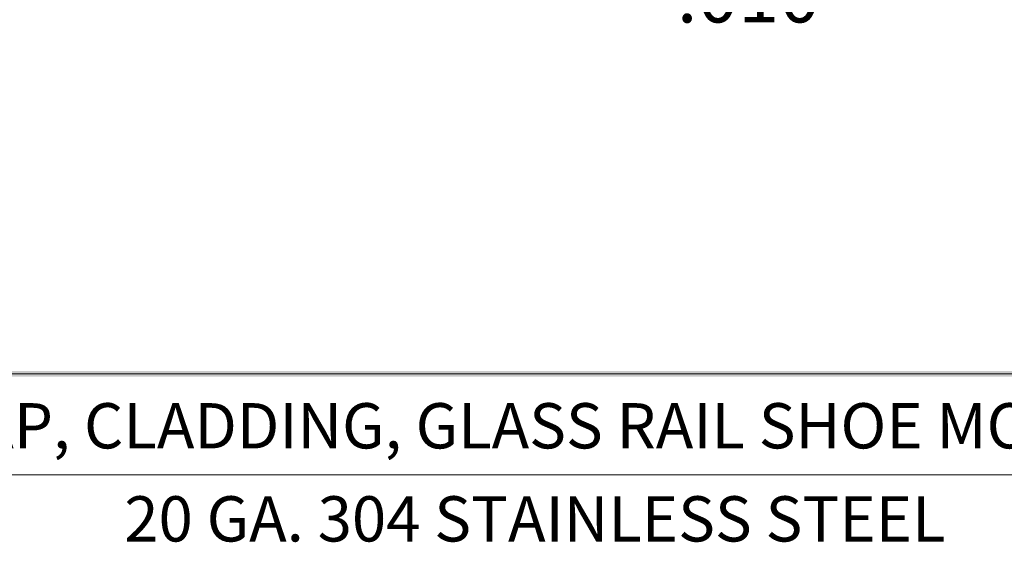
# Model space of a CAD drawing. Units: inches. Extents: x 133.9 to 142.7, y 62.2 to 73.6.
# Drawn here: x 137.9 to 140.4, y 63.5 to 64.8 of the extents above; entities that cross this region are included whole.
import ezdxf

# ---------------------------------------------------------------- set-up
doc = ezdxf.new("R2010")
doc.units = ezdxf.units.IN
doc.header["$LTSCALE"] = 0.5
doc.header["$MEASUREMENT"] = 0
doc.layers.add('dim', color=1, linetype='Continuous', lineweight=9)
doc.dimstyles.get("Standard").update_dxf_attribs({"dimtxt": 0.18, "dimasz": 0.18, "dimexe": 0.18, "dimexo": 0.0625, "dimgap": 0.09, "dimtad": 0, "dimtih": 1, "dimtoh": 1, "dimzin": 0, "dimdsep": 46, "dimtxsty": 'Standard', "dimcen": 0.09, "dimadec": 1, "dimazin": 0, "dimtfac": 1, "dimtofl": 0, "dimtmove": 0, "dimatfit": 3, "dimfxl": 1, "dimtolj": 1, "dimtzin": 0, "dimarcsym": 0})

# ---------------------------------------------------------------- blocks, each defined once
blk = doc.blocks.new('*D5')
at = {"layer": 'Defpoints', "color": 0}
for p in [(138.3519, 65.7432), (141.1019, 65.7432), (138.3519, 65.0159)]:
    blk.add_point(p, dxfattribs=at)
at = {"layer": 'dim', "color": 0, "lineweight": -2}
for p, q in [((138.3519, 65.6963), (138.3519, 64.8809)), ((141.1019, 65.6963), (141.1019, 64.8809)), ((138.4869, 65.0159), (139.1306, 65.0159)), ((140.9669, 65.0159), (140.3231, 65.0159))]:
    blk.add_line(p, q, dxfattribs=at)
at = {"layer": 'dim', "color": 0}
for points in [[(138.4869, 65.0384), (138.4869, 64.9934), (138.3519, 65.0159)], [(140.9669, 65.0384), (140.9669, 64.9934), (141.1019, 65.0159)]]:
    blk.add_solid(points, dxfattribs=at)
at = {"layer": 'dim', "color": 0, "insert": (139.7269, 65.0159), "char_height": 0.135, "attachment_point": 5}
blk.add_mtext('\\A1;2.75 +.000\\P-.010', dxfattribs=at)
blk = doc.blocks.new('BAVW')
for p, q in [((3.9371, 2.1461), (9.383, 2.1461)), ((3.9371, 1.9061), (9.383, 1.9061))]:
    blk.add_line(p, q)
blk.add_trace([(3.9303, 2.1529), (3.9438, 2.1394), (9.383, 2.1529), (9.383, 2.1394)])

msp = doc.modelspace()

# ---------------------------------------------------------------- block references
at = {"layer": 'dim', "xscale": 1.05, "yscale": 1.05, "zscale": 1.05}
msp.add_blockref('BAVW', (132.506, 61.7052), dxfattribs=at)

# ---------------------------------------------------------------- texts
at = {"layer": 'dim'}
for s, p in [('END CAP, CLADDING, GLASS RAIL SHOE MOLDING', (137.3897, 63.7728)), ('20 GA. 304 STAINLESS STEEL', (138.2001, 63.5405))]:
    msp.add_text(s, height=0.11298, dxfattribs=at).set_placement(p)

# ---------------------------------------------------------------- dimensions: what is measured, and where the dimension line sits
dim = msp.add_linear_dim(base=(138.3519, 65.0159), p1=(141.1019, 65.7432), p2=(138.3519, 65.7432), text='<> +.000\\P-.010', dimstyle='Standard', override={"dimscale": 0.75, "dimzin": 4}, dxfattribs=at)
dim.commit()
dim.dimension.update_dxf_attribs({"geometry": '*D5', "text_midpoint": (139.7269, 65.0159)})

doc.saveas('drawing.dxf')
